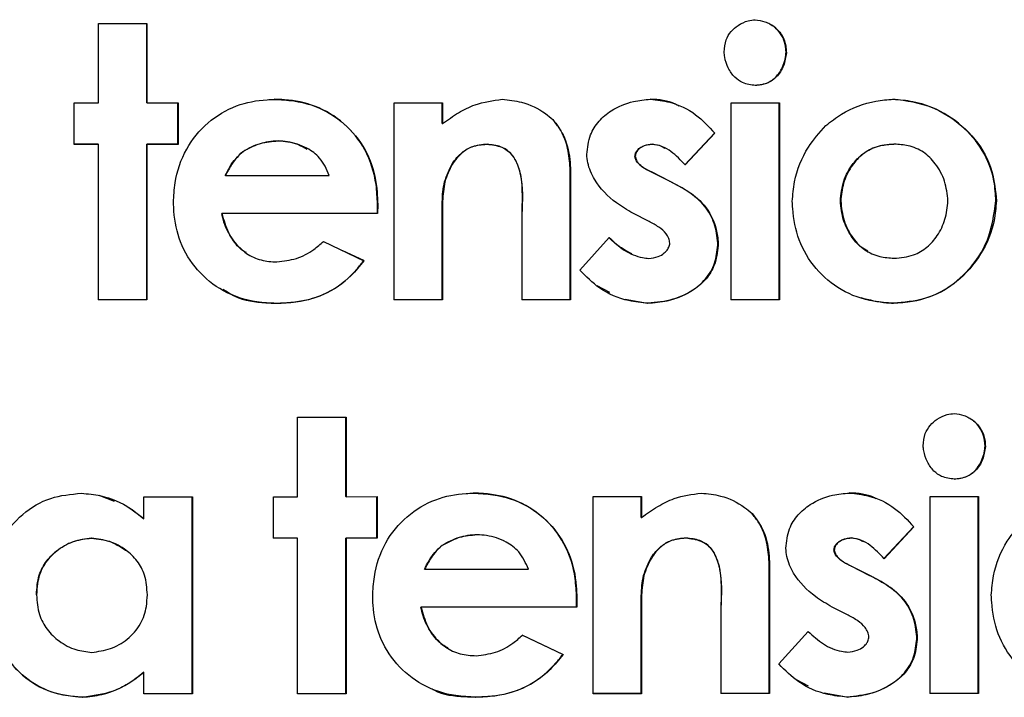
# Model space of a CAD drawing. Units: inches. Extents: x 0.1 to 10.9, y -1.7 to 9.2.
# Drawn here: x 4.9 to 4.9, y 1.5 to 1.5 of the extents above; entities that cross this region are included whole.
import ezdxf

# ---------------------------------------------------------------- set-up
doc = ezdxf.new("R2010")
doc.units = ezdxf.units.IN
doc.header["$MEASUREMENT"] = 0

msp = doc.modelspace()

# ---------------------------------------------------------------- linework, layer by layer
at = {"color": 7, "linetype": 'Continuous', "lineweight": 25}
for p, q in [((4.92802617, 1.46920903), (4.92886499, 1.46920917)), ((4.92802617, 1.46783304), (4.92802617, 1.46920903)), ((4.92886222, 1.46783501), (4.92886222, 1.46920917)), ((4.92886499, 1.46920917), (4.92886499, 1.46783319)), ((4.93992824, 1.46870294), (4.93993447, 1.46870112)), ((4.93940022, 1.46813537), (4.93939415, 1.46813719)), ((4.92760676, 1.46783297), (4.92802617, 1.46783304)), ((4.92760676, 1.46711507), (4.92760676, 1.46783297)), ((4.92886222, 1.46783501), (4.92886499, 1.46783319)), ((4.92886499, 1.46783319), (4.92940421, 1.46783329)), ((4.92940127, 1.4671172), (4.92940127, 1.46783511)), ((4.92940421, 1.46783329), (4.92940421, 1.46711538)), ((4.93314255, 1.46783415), (4.9339812, 1.46783439)), ((4.93314255, 1.4644241), (4.93314255, 1.46783415)), ((4.93397683, 1.46747538), (4.93397683, 1.46783621)), ((4.9339812, 1.46783439), (4.9339812, 1.46747356)), ((4.93897635, 1.46783607), (4.93981471, 1.46783641)), ((4.93897635, 1.46442602), (4.93897635, 1.46783607)), ((4.93980851, 1.46442818), (4.93980851, 1.46783641)), ((4.93981471, 1.46783641), (4.93981471, 1.46442636)), ((4.93588832, 1.46754514), (4.93589329, 1.46754332)), ((4.93397683, 1.46747538), (4.9339812, 1.46747356)), ((4.93817642, 1.46676073), (4.93868904, 1.46731151)), ((4.93869489, 1.46730969), (4.93818211, 1.46675891)), ((4.93868904, 1.46731151), (4.93869489, 1.46730969)), ((4.93113424, 1.46717739), (4.93113772, 1.46717557)), ((4.92802366, 1.46711696), (4.92760438, 1.46711689)), ((4.92802617, 1.46711514), (4.92760676, 1.46711507)), ((4.92802617, 1.46711514), (4.92802366, 1.46711696)), ((4.92802617, 1.46442299), (4.92802617, 1.46711514)), ((4.92940127, 1.4671172), (4.92886222, 1.4671171)), ((4.92886222, 1.46442496), (4.92886222, 1.4671171)), ((4.92886222, 1.4671171), (4.92886499, 1.46711528)), ((4.92940421, 1.46711538), (4.92886499, 1.46711528)), ((4.92886499, 1.46711528), (4.92886499, 1.46442313)), ((4.92940421, 1.46711538), (4.92940127, 1.4671172)), ((4.93052925, 1.46698848), (4.93052596, 1.4669903)), ((4.93164501, 1.46704184), (4.93164127, 1.46704373)), ((4.93474875, 1.46711853), (4.93475336, 1.46711671)), ((4.93760952, 1.46711948), (4.93761503, 1.46711766)), ((4.93783806, 1.4670528), (4.93783244, 1.46705464)), ((4.94180076, 1.46711935), (4.94179394, 1.46712117)), ((4.94224785, 1.46701373), (4.94224077, 1.46701558)), ((4.93517703, 1.46694313), (4.93517222, 1.46694498)), ((4.93731204, 1.46691092), (4.93731745, 1.4669091)), ((4.93619238, 1.46666282), (4.93619745, 1.466661)), ((4.93619238, 1.46442684), (4.93619238, 1.46666282)), ((4.93619745, 1.466661), (4.93619745, 1.46442502)), ((4.93760952, 1.46663153), (4.93761503, 1.46662971)), ((4.93791262, 1.46647833), (4.93760952, 1.46663153)), ((4.93761503, 1.46662971), (4.93791822, 1.46647651)), ((4.93022502, 1.46657712), (4.93022182, 1.46657894)), ((4.93022502, 1.46657712), (4.93202231, 1.46657753)), ((4.93401612, 1.46646958), (4.93402051, 1.46646776)), ((4.93791262, 1.46647833), (4.93791822, 1.46647651)), ((4.94086804, 1.46613832), (4.94087457, 1.4661365)), ((4.94356138, 1.46613768), (4.94356875, 1.46613586)), ((4.93285417, 1.46592148), (4.93285698, 1.46607946)), ((4.93285698, 1.46607946), (4.932861, 1.46607764)), ((4.932861, 1.46607764), (4.93285819, 1.46591966)), ((4.93016193, 1.46592085), (4.93016511, 1.46591903)), ((4.93285819, 1.46591966), (4.93285417, 1.46592148)), ((4.93397683, 1.46578344), (4.9339812, 1.46578162)), ((4.93397683, 1.46442615), (4.93397683, 1.46578344)), ((4.9339812, 1.46578162), (4.9339812, 1.46442433)), ((4.9353589, 1.46442475), (4.9353589, 1.46590543)), ((4.93755608, 1.46578278), (4.93727815, 1.4659229)), ((4.93191934, 1.46543614), (4.93262138, 1.46510261)), ((4.93635917, 1.46493826), (4.93686733, 1.46550211)), ((4.93261743, 1.46510443), (4.93225573, 1.46527632)), ((4.93874891, 1.46540833), (4.93875477, 1.46540651)), ((4.9305832, 1.46523478), (4.93058647, 1.46523297)), ((4.93261743, 1.46510443), (4.93262138, 1.46510261)), ((4.93725311, 1.46521905), (4.93725851, 1.46521723)), ((4.94134062, 1.46525737), (4.94134735, 1.46525554)), ((4.9366553, 1.46467205), (4.93687098, 1.46455634)), ((4.92886222, 1.46442496), (4.92802366, 1.46442481)), ((4.92886499, 1.46442313), (4.92802617, 1.46442299)), ((4.92886499, 1.46442313), (4.92886222, 1.46442496)), ((4.93397683, 1.46442615), (4.93313844, 1.46442592)), ((4.9339812, 1.46442433), (4.93314255, 1.4644241)), ((4.9339812, 1.46442433), (4.93397683, 1.46442615)), ((4.93619238, 1.46442684), (4.9353541, 1.46442657)), ((4.93619745, 1.46442502), (4.9353589, 1.46442475)), ((4.93619745, 1.46442502), (4.93619238, 1.46442684)), ((4.93714178, 1.4644385), (4.93753281, 1.46436748)), ((4.93980851, 1.46442818), (4.93897041, 1.46442784)), ((4.93981471, 1.46442636), (4.93897635, 1.46442602)), ((4.93981471, 1.46442636), (4.93980851, 1.46442818)), ((4.93110429, 1.46436559), (4.93110776, 1.46436377)), ((4.93753281, 1.46436748), (4.9375383, 1.46436566)), ((4.94177898, 1.46436919), (4.94178579, 1.46436737)), ((4.93147326, 1.46239617), (4.93231197, 1.46239638)), ((4.93147326, 1.46102019), (4.93147326, 1.46239617)), ((4.93230812, 1.46102221), (4.93230812, 1.4623982)), ((4.93231197, 1.46239638), (4.93231197, 1.46102039)), ((4.94337198, 1.46189093), (4.94337929, 1.46188911)), ((4.94284517, 1.46132332), (4.94283802, 1.46132514)), ((4.92830251, 1.46093464), (4.92803697, 1.46103949)), ((4.92881318, 1.46101963), (4.92965197, 1.46101979)), ((4.92881318, 1.46063544), (4.92881318, 1.46101963)), ((4.92964895, 1.45761156), (4.92964895, 1.46102161)), ((4.92965197, 1.46101979), (4.92965197, 1.45760974)), ((4.9310539, 1.46102009), (4.93147326, 1.46102019)), ((4.9310539, 1.46030218), (4.9310539, 1.46102009)), ((4.93230812, 1.46102221), (4.93231197, 1.46102039)), ((4.93231197, 1.46102039), (4.93285113, 1.46102053)), ((4.93284711, 1.46030445), (4.93284711, 1.46102235)), ((4.93285113, 1.46102053), (4.93285113, 1.46030263)), ((4.93658887, 1.46102166), (4.93742737, 1.46102195)), ((4.93658887, 1.45761161), (4.93658887, 1.46102166)), ((4.93742191, 1.46066295), (4.93742191, 1.46102195)), ((4.93742737, 1.46102195), (4.93742737, 1.46066113)), ((4.94242141, 1.46102399), (4.94325956, 1.46102439)), ((4.94242141, 1.45761394), (4.94242141, 1.46102399)), ((4.94325228, 1.45761615), (4.94325228, 1.46102438)), ((4.94325956, 1.46102439), (4.94325956, 1.45761433)), ((4.92881042, 1.46063726), (4.92856374, 1.46082305)), ((4.93742191, 1.46066295), (4.93742737, 1.46066113)), ((4.93933302, 1.46073284), (4.93933907, 1.46073102)), ((4.92881042, 1.46063726), (4.92881318, 1.46063544)), ((4.9416206, 1.4599486), (4.9421331, 1.46049941)), ((4.94214002, 1.46049759), (4.94162737, 1.45994678)), ((4.9421331, 1.46049941), (4.94214002, 1.46049759)), ((4.93457982, 1.46036476), (4.93458438, 1.46036294)), ((4.92790602, 1.46030157), (4.92790355, 1.46030339)), ((4.93146967, 1.4603041), (4.93105044, 1.46030401)), ((4.93147326, 1.46030228), (4.9310539, 1.46030218)), ((4.93147326, 1.46030228), (4.93146967, 1.4603041)), ((4.93147326, 1.45761013), (4.93147326, 1.46030228)), ((4.93284711, 1.46030445), (4.93230812, 1.46030431)), ((4.93230812, 1.46030431), (4.93231197, 1.46030249)), ((4.93230812, 1.45761216), (4.93230812, 1.46030431)), ((4.93285113, 1.46030263), (4.93231197, 1.46030249)), ((4.93231197, 1.46030249), (4.93231197, 1.45761034)), ((4.93285113, 1.46030263), (4.93284711, 1.46030445)), ((4.93397601, 1.46017581), (4.93397164, 1.46017763)), ((4.93504545, 1.46025307), (4.93504064, 1.46025496)), ((4.93819368, 1.46030615), (4.93819938, 1.46030433)), ((4.94105384, 1.4603073), (4.94106043, 1.46030548)), ((4.94127187, 1.4602466), (4.94126518, 1.46024844)), ((4.92853584, 1.46006906), (4.92853309, 1.46007098)), ((4.93861311, 1.46014183), (4.93860721, 1.46014368)), ((4.94075642, 1.46009872), (4.94076291, 1.4600969)), ((4.93963702, 1.45985054), (4.93964316, 1.45984872)), ((4.93963702, 1.45761456), (4.93963702, 1.45985054)), ((4.93964316, 1.45984872), (4.93964316, 1.45761274)), ((4.94105384, 1.45981935), (4.94106043, 1.45981753)), ((4.94135686, 1.45966618), (4.94105384, 1.45981935)), ((4.94106043, 1.45981753), (4.94136355, 1.45966436)), ((4.93367181, 1.45976442), (4.93366754, 1.45976624)), ((4.93367181, 1.45976442), (4.93546883, 1.45976496)), ((4.93746121, 1.45965715), (4.93746667, 1.45965533)), ((4.94135686, 1.45966618), (4.94136355, 1.45966436)), ((4.9269536, 1.45932267), (4.92695577, 1.45932085)), ((4.93629946, 1.45910897), (4.93630227, 1.45926695)), ((4.93630227, 1.45926695), (4.93630737, 1.45926513)), ((4.93630737, 1.45926513), (4.93630456, 1.45910715)), ((4.93360765, 1.45910814), (4.93361191, 1.45910632)), ((4.93630456, 1.45910715), (4.93629946, 1.45910897)), ((4.93742191, 1.45897101), (4.93742737, 1.45896919)), ((4.93742191, 1.45761372), (4.93742191, 1.45897101)), ((4.93742737, 1.45896919), (4.93742737, 1.4576119)), ((4.93880479, 1.45761241), (4.93880479, 1.45909309)), ((4.94100149, 1.4589706), (4.94072362, 1.4591107)), ((4.93606276, 1.4582919), (4.93536107, 1.45862539)), ((4.93536588, 1.45862357), (4.93606779, 1.45829008)), ((4.93980485, 1.458126), (4.94031289, 1.45868988)), ((4.92726932, 1.4585854), (4.92727156, 1.45858363)), ((4.94219295, 1.45859624), (4.94219989, 1.45859442)), ((4.934074, 1.45839274), (4.9340784, 1.45839092)), ((4.93606276, 1.4582919), (4.93606779, 1.45829008)), ((4.9407182, 1.45839792), (4.9407247, 1.4583961)), ((4.92881042, 1.45798344), (4.92881318, 1.45798162)), ((4.92881318, 1.45760958), (4.92881318, 1.45798162)), ((4.94010251, 1.45785837), (4.94031083, 1.4577466)), ((4.92964895, 1.45761156), (4.92881042, 1.4576114)), ((4.92965197, 1.45760974), (4.92881318, 1.45760958)), ((4.92965197, 1.45760974), (4.92964895, 1.45761156)), ((4.93230812, 1.45761216), (4.93146967, 1.45761196)), ((4.93231197, 1.45761034), (4.93147326, 1.45761013)), ((4.93231197, 1.45761034), (4.93230812, 1.45761216)), ((4.93742191, 1.45761372), (4.93658369, 1.45761343)), ((4.93742737, 1.4576119), (4.93658887, 1.45761161)), ((4.93742737, 1.4576119), (4.93742191, 1.45761372)), ((4.93963702, 1.45761456), (4.93879891, 1.45761423)), ((4.93964316, 1.45761274), (4.93880479, 1.45761241)), ((4.93964316, 1.45761274), (4.93963702, 1.45761456)), ((4.94058806, 1.45762595), (4.94097715, 1.4575553)), ((4.94325228, 1.45761615), (4.9424144, 1.45761576)), ((4.94325956, 1.45761433), (4.94242141, 1.45761394)), ((4.94325956, 1.45761433), (4.94325228, 1.45761615)), ((4.92775287, 1.4575514), (4.92775529, 1.45754958)), ((4.93454988, 1.45755295), (4.93455443, 1.45755113)), ((4.94097715, 1.4575553), (4.94098371, 1.45755348))]:
    msp.add_line(p, q, dxfattribs=at)
at = {"color": 7, "linetype": 'Continuous', "lineweight": 25, "flags": 128}
for points in [[(4.93285417, 1.46592148), (4.93251765, 1.46592139), (4.93218114, 1.46592131), (4.93184461, 1.46592123), (4.93150808, 1.46592115), (4.93117155, 1.46592107), (4.93083501, 1.46592099), (4.93049847, 1.46592092), (4.93016193, 1.46592085)], [(4.93285819, 1.46591966), (4.93252157, 1.46591957), (4.93218495, 1.46591949), (4.93184832, 1.46591941), (4.93151168, 1.46591932), (4.93117505, 1.46591925), (4.9308384, 1.46591917), (4.93050176, 1.4659191), (4.93016511, 1.46591903)], [(4.93629946, 1.45910897), (4.93596301, 1.45910886), (4.93562655, 1.45910875), (4.93529008, 1.45910864), (4.93495361, 1.45910854), (4.93461713, 1.45910843), (4.93428064, 1.45910834), (4.93394415, 1.45910824), (4.93360765, 1.45910814)], [(4.93630456, 1.45910715), (4.935968, 1.45910704), (4.93563144, 1.45910693), (4.93529486, 1.45910682), (4.93495829, 1.45910672), (4.9346217, 1.45910661), (4.93428511, 1.45910651), (4.93394851, 1.45910642), (4.93361191, 1.45910632)]]:
    msp.add_lwpolyline(points, dxfattribs=at)
at = {"color": 7, "linetype": 'Continuous', "lineweight": 25}
for points, knots in [([(4.93885658, 1.46871285), (4.93886305, 1.46878449), (4.93887454, 1.46891174), (4.93897066, 1.4690712), (4.93910277, 1.46918546), (4.93924976, 1.46925472), (4.9393532, 1.46926718), (4.93939367, 1.46927205)], [0, 0, 0, 0, 0.24929425, 0.44273938, 0.63524315, 0.85732826, 1, 1, 1, 1]), ([(4.93939367, 1.46927205), (4.93945082, 1.46926381), (4.93957132, 1.46924644), (4.93973831, 1.46914939), (4.93987114, 1.46900403), (4.93992484, 1.46884014), (4.93993176, 1.46874026), (4.93993447, 1.46870112)], [0, 0, 0, 0, 0.19842116, 0.41832737, 0.65368505, 0.86431901, 1, 1, 1, 1]), ([(4.93992824, 1.46870294), (4.93992216, 1.46877632), (4.93991136, 1.46890673), (4.93981276, 1.46906634), (4.93972435, 1.46915774), (4.93966306, 1.46918406), (4.9396533, 1.46918825)], [0, 0, 0, 0, 0.37076736, 0.65892189, 0.94572295, 1, 1, 1, 1]), ([(4.93940022, 1.46813537), (4.93932279, 1.46814411), (4.93919077, 1.46815902), (4.93902739, 1.46827799), (4.93892028, 1.46843319), (4.9388677, 1.46858864), (4.93885916, 1.46868398), (4.93885658, 1.46871285)], [0, 0, 0, 0, 0.262282786, 0.447228604, 0.672161171, 0.900760078, 1, 1, 1, 1]), ([(4.93939415, 1.46813719), (4.93947234, 1.46814627), (4.93960444, 1.4681616), (4.93976562, 1.46828265), (4.93986958, 1.46843769), (4.93991819, 1.46858835), (4.9399261, 1.46867859), (4.93992824, 1.46870294)], [0, 0, 0, 0, 0.26995801, 0.45606507, 0.68340025, 0.91457673, 1, 1, 1, 1]), ([(4.93993447, 1.46870112), (4.93992273, 1.46862459), (4.93989916, 1.46847111), (4.93978464, 1.46829275), (4.93964054, 1.46818185), (4.93951121, 1.4681442), (4.93943038, 1.46813777), (4.93940022, 1.46813537)], [0, 0, 0, 0, 0.2685385, 0.53856461, 0.71622321, 0.89412426, 1, 1, 1, 1]), ([(4.92932633, 1.46610955), (4.92933232, 1.46622307), (4.92934918, 1.46654235), (4.92951652, 1.46704266), (4.92989995, 1.46750934), (4.93039519, 1.46780811), (4.9308077, 1.46788434), (4.93102799, 1.46789202), (4.93106938, 1.46789346)], [0, 0, 0, 0, 0.12255671, 0.34469026, 0.55501322, 0.76198644, 0.95527588, 1, 1, 1, 1]), ([(4.93285698, 1.46607946), (4.93285193, 1.46619291), (4.93283752, 1.46651664), (4.93267896, 1.46702493), (4.93229479, 1.46749612), (4.93180211, 1.46780134), (4.93136889, 1.46788407), (4.93112681, 1.46789303), (4.93106592, 1.46789528)], [0, 0, 0, 0, 0.11920462, 0.34015455, 0.54465892, 0.74541051, 0.93596142, 1, 1, 1, 1]), ([(4.93106938, 1.46789346), (4.93118283, 1.46788805), (4.93150029, 1.4678729), (4.93199648, 1.46771404), (4.93245438, 1.46733585), (4.93275999, 1.46684728), (4.93284905, 1.46640316), (4.93285844, 1.46614745), (4.932861, 1.46607764)], [0, 0, 0, 0, 0.11919457, 0.33353801, 0.53279325, 0.73119876, 0.92661855, 1, 1, 1, 1]), ([(4.9339812, 1.46747356), (4.93407248, 1.4675392), (4.93424922, 1.4676663), (4.93459052, 1.46783699), (4.93485508, 1.46787289), (4.93501448, 1.46789452)], [0, 0, 0, 0, 0.29799131, 0.57700306, 1, 1, 1, 1]), ([(4.93501448, 1.46789452), (4.93512729, 1.4678831), (4.93539233, 1.46785627), (4.93569188, 1.46771355), (4.93585082, 1.46757922), (4.93589329, 1.46754332)], [0, 0, 0, 0, 0.3519299, 0.826836173, 1, 1, 1, 1]), ([(4.93647895, 1.46694059), (4.93649151, 1.46705638), (4.93651419, 1.46726556), (4.93668023, 1.46752615), (4.9369331, 1.46773417), (4.9372452, 1.46786559), (4.93748262, 1.46788669), (4.93758041, 1.46789538)], [0, 0, 0, 0, 0.21377835, 0.38616565, 0.55774417, 0.81785289, 1, 1, 1, 1]), ([(4.9380728, 1.46777706), (4.93805406, 1.46778842), (4.93790665, 1.46787776), (4.93772952, 1.46788814), (4.93757491, 1.4678972)], [0, 0, 0, 0, 0.12711674, 1, 1, 1, 1]), ([(4.93758041, 1.46789538), (4.93769301, 1.467883), (4.93797027, 1.46785251), (4.93837352, 1.46765938), (4.93859041, 1.46742338), (4.93869489, 1.46730969)], [0, 0, 0, 0, 0.26168283, 0.64434564, 1, 1, 1, 1]), ([(4.94061542, 1.46743946), (4.94070459, 1.46750845), (4.94096144, 1.46770714), (4.94137094, 1.46786387), (4.94168206, 1.467889), (4.94178205, 1.46789707)], [0, 0, 0, 0, 0.265211697, 0.76385087, 1, 1, 1, 1]), ([(4.94356138, 1.46613768), (4.9435539, 1.46625139), (4.94353394, 1.4665548), (4.94335486, 1.46702324), (4.94297751, 1.46745955), (4.94244714, 1.46780573), (4.94201291, 1.46786594), (4.94177524, 1.46789889)], [0, 0, 0, 0, 0.12343572, 0.329362, 0.52966512, 0.74257399, 1, 1, 1, 1]), ([(4.94178205, 1.46789707), (4.94189579, 1.46788816), (4.94222109, 1.46786267), (4.94273187, 1.46764885), (4.94322275, 1.4672311), (4.94352001, 1.46669072), (4.94355362, 1.4663081), (4.94356875, 1.46613586)], [0, 0, 0, 0, 0.123547, 0.35334075, 0.58622222, 0.81372766, 1, 1, 1, 1]), ([(4.93619238, 1.46666282), (4.93618487, 1.46677518), (4.93616779, 1.46703076), (4.93605806, 1.46734019), (4.9359273, 1.46749807), (4.93588832, 1.46754514)], [0, 0, 0, 0, 0.35514241, 0.80774126, 1, 1, 1, 1]), ([(4.93589329, 1.46754332), (4.93595724, 1.46745886), (4.93611099, 1.46725576), (4.93618394, 1.46693623), (4.93619431, 1.46672499), (4.93619745, 1.466661)], [0, 0, 0, 0, 0.33170404, 0.79756016, 1, 1, 1, 1]), ([(4.94003627, 1.46612867), (4.94004599, 1.46624214), (4.94007399, 1.466569), (4.94025927, 1.46703842), (4.94050863, 1.46731922), (4.94061542, 1.46743946)], [0, 0, 0, 0, 0.23316571, 0.67163741, 1, 1, 1, 1]), ([(4.93052596, 1.4669903), (4.93057445, 1.467019), (4.93067142, 1.46707638), (4.9308743, 1.46715104), (4.93103238, 1.46716707), (4.93113424, 1.46717739)], [0, 0, 0, 0, 0.26242215, 0.52475936, 1, 1, 1, 1]), ([(4.93113772, 1.46717557), (4.93108161, 1.46717148), (4.93096939, 1.4671633), (4.93075898, 1.46711388), (4.93061929, 1.46703763), (4.93052925, 1.46698848)], [0, 0, 0, 0, 0.26218234, 0.52441325, 1, 1, 1, 1]), ([(4.93113424, 1.46717739), (4.93125086, 1.46716864), (4.93142987, 1.46715519), (4.93158088, 1.46706194), (4.93163351, 1.46702944)], [0, 0, 0, 0, 0.65146476, 1, 1, 1, 1]), ([(4.93202231, 1.46657753), (4.93197522, 1.46668452), (4.93189023, 1.46687765), (4.93161826, 1.467075), (4.93136268, 1.46715858), (4.93119088, 1.46717156), (4.93113772, 1.46717557)], [0, 0, 0, 0, 0.30252781, 0.54605307, 0.85953921, 1, 1, 1, 1]), ([(4.93022182, 1.46657894), (4.93024803, 1.46662922), (4.93030048, 1.46672981), (4.93039806, 1.46687265), (4.93048295, 1.46695074), (4.93052596, 1.4669903)], [0, 0, 0, 0, 0.3302815, 0.66070558, 1, 1, 1, 1]), ([(4.93052925, 1.46698848), (4.93049352, 1.46695639), (4.93042211, 1.46689225), (4.93031852, 1.46675393), (4.93026057, 1.46664435), (4.93022502, 1.46657712)], [0, 0, 0, 0, 0.27904816, 0.55768595, 1, 1, 1, 1]), ([(4.93401612, 1.46646958), (4.93405554, 1.46657808), (4.9341241, 1.46676678), (4.93430006, 1.46697245), (4.93450815, 1.46709749), (4.9346619, 1.46711093), (4.93474875, 1.46711853)], [0, 0, 0, 0, 0.32586809, 0.56676768, 0.75527849, 1, 1, 1, 1]), ([(4.93475336, 1.46711671), (4.93466738, 1.46710925), (4.93451226, 1.46709579), (4.93429914, 1.46696735), (4.93412519, 1.46675836), (4.93405769, 1.46657097), (4.93402051, 1.46646776)], [0, 0, 0, 0, 0.242288158, 0.437138352, 0.689982937, 1, 1, 1, 1]), ([(4.93474875, 1.46711853), (4.93483707, 1.46710877), (4.93497883, 1.46709312), (4.93514671, 1.46698618), (4.93526498, 1.46682435), (4.93538269, 1.46646257), (4.93536601, 1.46613869), (4.9353541, 1.46590725)], [0, 0, 0, 0, 0.17031392, 0.27333813, 0.37623927, 0.55426253, 1, 1, 1, 1]), ([(4.9353589, 1.46590543), (4.93536219, 1.46601851), (4.93536968, 1.4662755), (4.93534978, 1.46660413), (4.93524954, 1.46685359), (4.93513949, 1.46699678), (4.93496919, 1.46709397), (4.93483336, 1.46710828), (4.93475336, 1.46711671)], [0, 0, 0, 0, 0.22020434, 0.50045047, 0.62986486, 0.73718475, 0.8452164, 1, 1, 1, 1]), ([(4.93731204, 1.46691092), (4.93731482, 1.46692983), (4.9373204, 1.46696765), (4.9373565, 1.46702282), (4.93742397, 1.46707641), (4.93751401, 1.46711088), (4.93758168, 1.46711697), (4.93760952, 1.46711948)], [0, 0, 0, 0, 0.14331185, 0.28648443, 0.48599709, 0.78852955, 1, 1, 1, 1]), ([(4.93761503, 1.46711766), (4.93756611, 1.4671116), (4.93748668, 1.46710176), (4.93739567, 1.46705163), (4.93734485, 1.46699945), (4.93732188, 1.46695041), (4.93731866, 1.46692032), (4.93731745, 1.4669091)], [0, 0, 0, 0, 0.36998185, 0.60060936, 0.77149781, 0.91479332, 1, 1, 1, 1]), ([(4.93760952, 1.46711948), (4.9376647, 1.46711345), (4.93774375, 1.46710481), (4.93780871, 1.46706103), (4.93782834, 1.4670478)], [0, 0, 0, 0, 0.697876649, 1, 1, 1, 1]), ([(4.93818211, 1.46675891), (4.93810458, 1.46684072), (4.93798842, 1.4669633), (4.93779113, 1.4670877), (4.93767518, 1.46710743), (4.93761503, 1.46711766)], [0, 0, 0, 0, 0.49130727, 0.73612012, 1, 1, 1, 1]), ([(4.94086804, 1.46613832), (4.94088089, 1.4662533), (4.94090659, 1.46648321), (4.94106565, 1.46677622), (4.94128672, 1.46699545), (4.94154247, 1.46710308), (4.94171634, 1.46711559), (4.94179394, 1.46712117)], [0, 0, 0, 0, 0.229977, 0.45980728, 0.65161014, 0.8445184, 1, 1, 1, 1]), ([(4.94180076, 1.46711935), (4.94168536, 1.46710899), (4.94148035, 1.46709059), (4.94122347, 1.46693526), (4.94103849, 1.46671982), (4.94090642, 1.46644784), (4.94088515, 1.46623993), (4.94087457, 1.4661365)], [0, 0, 0, 0, 0.22917264, 0.40711484, 0.58415429, 0.79312132, 1, 1, 1, 1]), ([(4.94273062, 1.46613733), (4.9427177, 1.46625222), (4.94269187, 1.46648195), (4.94253481, 1.46677433), (4.94231663, 1.46699311), (4.94205946, 1.46710218), (4.94188248, 1.46711393), (4.94180076, 1.46711935)], [0, 0, 0, 0, 0.2290561, 0.45802061, 0.64691601, 0.83697351, 1, 1, 1, 1]), ([(4.93727815, 1.4659229), (4.93718122, 1.46598003), (4.9369243, 1.46613148), (4.93663566, 1.46642557), (4.93649809, 1.46674138), (4.9364836, 1.4668922), (4.93647895, 1.46694059)], [0, 0, 0, 0, 0.25039859, 0.6637396, 0.89210852, 1, 1, 1, 1]), ([(4.93760952, 1.46663153), (4.93755928, 1.46665662), (4.93747286, 1.46669978), (4.93737535, 1.46677411), (4.93732505, 1.46684618), (4.93731606, 1.4668909), (4.93731204, 1.46691092)], [0, 0, 0, 0, 0.39590425, 0.68087304, 0.85711428, 1, 1, 1, 1]), ([(4.93731745, 1.4669091), (4.93732238, 1.46688613), (4.93733223, 1.46684029), (4.93738718, 1.46676573), (4.93748398, 1.4666953), (4.93756923, 1.46665263), (4.93761503, 1.46662971)], [0, 0, 0, 0, 0.163960569, 0.327325409, 0.63863426, 1, 1, 1, 1]), ([(4.93397683, 1.46578344), (4.93397595, 1.46589563), (4.93397462, 1.46606623), (4.93398485, 1.46629597), (4.93400567, 1.46641156), (4.93401612, 1.46646958)], [0, 0, 0, 0, 0.4888917, 0.74346209, 1, 1, 1, 1]), ([(4.93402051, 1.46646776), (4.93400419, 1.46635584), (4.93397944, 1.46618613), (4.93398103, 1.46595642), (4.93398114, 1.4658399), (4.9339812, 1.46578162)], [0, 0, 0, 0, 0.49193291, 0.74592094, 1, 1, 1, 1]), ([(4.93874891, 1.46540833), (4.93873416, 1.46552286), (4.93870465, 1.46575201), (4.93853053, 1.46606385), (4.93825072, 1.46630405), (4.93802917, 1.46641826), (4.93791262, 1.46647833)], [0, 0, 0, 0, 0.23975461, 0.47968775, 0.72628419, 1, 1, 1, 1]), ([(4.93791822, 1.46647651), (4.93801904, 1.46642476), (4.93825055, 1.46630591), (4.9385625, 1.4660458), (4.93872373, 1.4657039), (4.93874638, 1.46548693), (4.93875477, 1.46540651)], [0, 0, 0, 0, 0.23720311, 0.54466642, 0.83123138, 1, 1, 1, 1]), ([(4.94178579, 1.46436737), (4.94167237, 1.46437468), (4.94135993, 1.46439482), (4.94087408, 1.46456769), (4.94042347, 1.46494935), (4.94012686, 1.4654452), (4.94004767, 1.46586195), (4.94003801, 1.46608787), (4.94003627, 1.46612867)], [0, 0, 0, 0, 0.123468608, 0.340122367, 0.546752215, 0.754138273, 0.955602936, 1, 1, 1, 1]), ([(4.94134643, 1.46526723), (4.94130579, 1.46528838), (4.94118816, 1.4653496), (4.94103979, 1.46553908), (4.94090234, 1.46581037), (4.94087981, 1.46602577), (4.94086804, 1.46613832)], [0, 0, 0, 0, 0.131429549, 0.380475662, 0.676290992, 1, 1, 1, 1]), ([(4.94087457, 1.4661365), (4.94088707, 1.4660217), (4.94091206, 1.4657921), (4.941065, 1.46549836), (4.94127943, 1.46527694), (4.94153605, 1.46516331), (4.9417145, 1.46515091), (4.94179795, 1.46514511)], [0, 0, 0, 0, 0.22846575, 0.45691319, 0.64479006, 0.83387947, 1, 1, 1, 1]), ([(4.94177898, 1.46436919), (4.94189252, 1.4643759), (4.94219901, 1.46439401), (4.94267483, 1.46456605), (4.9431172, 1.46494292), (4.94346674, 1.4654698), (4.94352793, 1.46590162), (4.94356138, 1.46613768)], [0, 0, 0, 0, 0.12312682, 0.33234155, 0.53352411, 0.74500482, 1, 1, 1, 1]), ([(4.94356875, 1.46613586), (4.94355956, 1.46602199), (4.94353362, 1.46570047), (4.94331979, 1.46519786), (4.94290677, 1.4647148), (4.94236145, 1.46441447), (4.94196895, 1.46438236), (4.94178579, 1.46436737)], [0, 0, 0, 0, 0.1233339, 0.34825655, 0.57657373, 0.80241514, 1, 1, 1, 1]), ([(4.94179795, 1.46514511), (4.9419134, 1.46515512), (4.94211866, 1.46517291), (4.94237651, 1.46532742), (4.9425626, 1.46554267), (4.94269763, 1.46581799), (4.94271953, 1.46603), (4.94273062, 1.46613733)], [0, 0, 0, 0, 0.22719515, 0.40393295, 0.57978801, 0.78728106, 1, 1, 1, 1]), ([(4.93110776, 1.46436377), (4.9309943, 1.4643692), (4.93067745, 1.46438436), (4.93018143, 1.46454407), (4.92972138, 1.46492056), (4.9294203, 1.46540739), (4.92933723, 1.46582738), (4.92932829, 1.46605885), (4.92932633, 1.46610955)], [0, 0, 0, 0, 0.12227654, 0.341439, 0.54703088, 0.75040845, 0.94532452, 1, 1, 1, 1]), ([(4.93058723, 1.4652419), (4.93056903, 1.46525153), (4.93046943, 1.4653042), (4.93032865, 1.46548634), (4.93020796, 1.46571111), (4.93017313, 1.46586981), (4.93016193, 1.46592085)], [0, 0, 0, 0, 0.0748516, 0.4095559, 0.81013179, 1, 1, 1, 1]), ([(4.93016511, 1.46591903), (4.93019545, 1.46580752), (4.93025615, 1.46558444), (4.93045538, 1.46532161), (4.93070352, 1.46514548), (4.9309326, 1.46508979), (4.93107096, 1.46508371), (4.93111713, 1.46508168)], [0, 0, 0, 0, 0.24924339, 0.4986651, 0.69887307, 0.89953696, 1, 1, 1, 1]), ([(4.93791635, 1.4654062), (4.93791168, 1.46543447), (4.93790198, 1.46549308), (4.93783921, 1.4655927), (4.9377218, 1.46569332), (4.93761411, 1.46575145), (4.93755608, 1.46578278)], [0, 0, 0, 0, 0.15678232, 0.32510012, 0.63631768, 1, 1, 1, 1]), ([(4.93111713, 1.46508168), (4.93123051, 1.46509539), (4.93145708, 1.4651228), (4.9317286, 1.46526433), (4.9318661, 1.46538819), (4.93191934, 1.46543614)], [0, 0, 0, 0, 0.38038179, 0.76008693, 1, 1, 1, 1]), ([(4.93726002, 1.46522148), (4.93716121, 1.46527311), (4.93701497, 1.46534952), (4.9368995, 1.46546611), (4.93686205, 1.46550393)], [0, 0, 0, 0, 0.67569852, 1, 1, 1, 1]), ([(4.93686733, 1.46550211), (4.93695046, 1.46542511), (4.93711732, 1.46527059), (4.9373674, 1.46516241), (4.93751698, 1.46514711), (4.93755327, 1.46514339)], [0, 0, 0, 0, 0.42924824, 0.86150188, 1, 1, 1, 1]), ([(4.93753281, 1.46436748), (4.93764665, 1.46437712), (4.93792539, 1.46440072), (4.93828858, 1.4645546), (4.93857383, 1.46480535), (4.93872183, 1.46509349), (4.93873991, 1.46530365), (4.93874891, 1.46540833)], [0, 0, 0, 0, 0.19221077, 0.47066108, 0.64670904, 0.82402161, 1, 1, 1, 1]), ([(4.93875477, 1.46540651), (4.93874434, 1.46529163), (4.9387253, 1.46508196), (4.93857814, 1.46480814), (4.93833025, 1.46458048), (4.93797502, 1.46440929), (4.93768427, 1.46438024), (4.9375383, 1.46436566)], [0, 0, 0, 0, 0.1926418, 0.35158529, 0.51001954, 0.75399779, 1, 1, 1, 1]), ([(4.93755327, 1.46514339), (4.93760765, 1.46515025), (4.9377034, 1.46516232), (4.93781532, 1.46522474), (4.93788208, 1.4652951), (4.93791033, 1.46535728), (4.93791487, 1.46539417), (4.93791635, 1.4654062)], [0, 0, 0, 0, 0.3350374, 0.58997241, 0.77137025, 0.92546941, 1, 1, 1, 1]), ([(4.93110429, 1.46436559), (4.93121772, 1.46437034), (4.93154713, 1.46438414), (4.932059, 1.46454203), (4.93242486, 1.46485391), (4.93257928, 1.4650548), (4.93261743, 1.46510443)], [0, 0, 0, 0, 0.19469632, 0.56539489, 0.89262963, 1, 1, 1, 1]), ([(4.93262138, 1.46510261), (4.93255018, 1.46501369), (4.93235777, 1.46477338), (4.93194367, 1.46448838), (4.93147863, 1.46437813), (4.93120258, 1.46436744), (4.93110776, 1.46436377)], [0, 0, 0, 0, 0.19486838, 0.52664121, 0.83741806, 1, 1, 1, 1]), ([(4.9375383, 1.46436566), (4.93742594, 1.46437658), (4.93713224, 1.46440512), (4.93670496, 1.46458779), (4.9364678, 1.46482816), (4.93635917, 1.46493826)], [0, 0, 0, 0, 0.25139261, 0.65711216, 1, 1, 1, 1]), ([(4.93018481, 1.46461244), (4.93025097, 1.46456806), (4.93047011, 1.46442106), (4.93080283, 1.46437827), (4.93104469, 1.4643681), (4.93110429, 1.46436559)], [0, 0, 0, 0, 0.24579475, 0.81414158, 1, 1, 1, 1]), ([(4.94122057, 1.4644666), (4.9413688, 1.4644267), (4.94155277, 1.46437719), (4.94174218, 1.46437049), (4.94177898, 1.46436919)], [0, 0, 0, 0, 0.80570885, 1, 1, 1, 1]), ([(4.94230167, 1.46190076), (4.94230814, 1.4619724), (4.94231963, 1.46209965), (4.94241572, 1.46225912), (4.9425478, 1.46237339), (4.94269475, 1.46244266), (4.94279817, 1.46245512), (4.94283862, 1.46246)], [0, 0, 0, 0, 0.249294252, 0.442739382, 0.635243149, 0.857328258, 1, 1, 1, 1]), ([(4.94283862, 1.46246), (4.94289576, 1.46245176), (4.94301623, 1.4624344), (4.94318317, 1.46233737), (4.94331598, 1.46219201), (4.94336965, 1.46202813), (4.94337658, 1.46192824), (4.94337929, 1.46188911)], [0, 0, 0, 0, 0.19842116, 0.41832737, 0.65368505, 0.86431901, 1, 1, 1, 1]), ([(4.94337198, 1.46189093), (4.94336588, 1.46196428), (4.94335505, 1.46209463), (4.94325668, 1.46225458), (4.94316504, 1.46234784), (4.94310009, 1.46237528), (4.94308684, 1.46238089)], [0, 0, 0, 0, 0.3637499, 0.64645057, 0.92782339, 1, 1, 1, 1]), ([(4.94284517, 1.46132332), (4.94276776, 1.46133206), (4.94263577, 1.46134696), (4.94247244, 1.46146591), (4.94236536, 1.46162111), (4.94231279, 1.46177655), (4.94230426, 1.4618719), (4.94230167, 1.46190076)], [0, 0, 0, 0, 0.26228279, 0.4472286, 0.67216117, 0.90076008, 1, 1, 1, 1]), ([(4.94283802, 1.46132514), (4.9429162, 1.46133422), (4.94304826, 1.46134956), (4.9432094, 1.46147062), (4.94331333, 1.46162567), (4.94336193, 1.46177634), (4.94336984, 1.46186658), (4.94337198, 1.46189093)], [0, 0, 0, 0, 0.26995801, 0.45606507, 0.68340025, 0.91457673, 1, 1, 1, 1]), ([(4.94337929, 1.46188911), (4.94336754, 1.46181258), (4.94334399, 1.4616591), (4.94322949, 1.46148072), (4.94308543, 1.46136982), (4.94295614, 1.46133216), (4.94287532, 1.46132572), (4.94284517, 1.46132332)], [0, 0, 0, 0, 0.2685385, 0.53856461, 0.71622321, 0.89412426, 1, 1, 1, 1]), ([(4.92611692, 1.45930765), (4.92612238, 1.4594211), (4.926138, 1.45974535), (4.92629999, 1.46025758), (4.92668184, 1.46073121), (4.92718368, 1.46102773), (4.92755058, 1.46106235), (4.92773002, 1.46107928)], [0, 0, 0, 0, 0.12771037, 0.36502541, 0.5893294, 0.79916058, 1, 1, 1, 1]), ([(4.92773002, 1.46107928), (4.92784267, 1.46106935), (4.92814081, 1.46104308), (4.92851753, 1.46088003), (4.92873698, 1.46069848), (4.92881318, 1.46063544)], [0, 0, 0, 0, 0.283896918, 0.751369929, 1, 1, 1, 1]), ([(4.93277325, 1.45929679), (4.93277924, 1.45941031), (4.9327961, 1.45972959), (4.93296342, 1.46022991), (4.9333468, 1.46069662), (4.93384196, 1.46099542), (4.93425441, 1.46107168), (4.93447467, 1.46107938), (4.93451606, 1.46108082)], [0, 0, 0, 0, 0.12255671, 0.34469026, 0.55501322, 0.76198644, 0.95527588, 1, 1, 1, 1]), ([(4.93630227, 1.45926695), (4.93629722, 1.45938039), (4.93628282, 1.45970412), (4.93612429, 1.4602124), (4.93574018, 1.46068357), (4.93524758, 1.46098876), (4.93481444, 1.46107145), (4.9345724, 1.4610804), (4.93451152, 1.46108264)], [0, 0, 0, 0, 0.11920462, 0.34015455, 0.54465892, 0.74541051, 0.93596142, 1, 1, 1, 1]), ([(4.93451606, 1.46108082), (4.93462949, 1.46107542), (4.9349469, 1.46106029), (4.935443, 1.46090147), (4.93590083, 1.46052331), (4.93620638, 1.46003476), (4.93629543, 1.45959065), (4.93630481, 1.45933493), (4.93630737, 1.45926513)], [0, 0, 0, 0, 0.11919457, 0.33353801, 0.53279325, 0.73119876, 0.92661855, 1, 1, 1, 1]), ([(4.93742737, 1.46066113), (4.93751863, 1.46072678), (4.93769534, 1.46085388), (4.93803657, 1.4610246), (4.93830107, 1.46106052), (4.93846045, 1.46108216)], [0, 0, 0, 0, 0.29799131, 0.57700306, 1, 1, 1, 1]), ([(4.93846045, 1.46108216), (4.93857323, 1.46107075), (4.93883821, 1.46104393), (4.93913771, 1.46090123), (4.93929661, 1.46076691), (4.93933907, 1.46073102)], [0, 0, 0, 0, 0.3519299, 0.82683617, 1, 1, 1, 1]), ([(4.93992461, 1.46012833), (4.93993716, 1.46024413), (4.93995983, 1.4604533), (4.94012584, 1.46071391), (4.94037865, 1.46092194), (4.94069068, 1.46105339), (4.94092805, 1.4610745), (4.94102581, 1.4610832)], [0, 0, 0, 0, 0.21377835, 0.38616565, 0.55774417, 0.81785289, 1, 1, 1, 1]), ([(4.94148913, 1.46098105), (4.94147957, 1.46098672), (4.94134087, 1.46106902), (4.94117431, 1.4610773), (4.94101923, 1.46108502)], [0, 0, 0, 0, 0.06890868, 1, 1, 1, 1]), ([(4.94102581, 1.4610832), (4.94113838, 1.46107083), (4.94141558, 1.46104036), (4.94181874, 1.46084726), (4.94203557, 1.46061127), (4.94214002, 1.46049759)], [0, 0, 0, 0, 0.26168283, 0.64434564, 1, 1, 1, 1]), ([(4.93963702, 1.45985054), (4.93962951, 1.45996291), (4.93961243, 1.46021848), (4.93950272, 1.4605279), (4.939372, 1.46068578), (4.93933302, 1.46073284)], [0, 0, 0, 0, 0.35514241, 0.80774126, 1, 1, 1, 1]), ([(4.93933907, 1.46073102), (4.93940301, 1.46064656), (4.93955673, 1.46044348), (4.93962966, 1.46012396), (4.93964002, 1.45991271), (4.93964316, 1.45984872)], [0, 0, 0, 0, 0.33170404, 0.79756016, 1, 1, 1, 1]), ([(4.94348106, 1.45931666), (4.94349062, 1.459429), (4.94351834, 1.45975469), (4.94370265, 1.46022449), (4.94395257, 1.46050631), (4.94406005, 1.4606275)], [0, 0, 0, 0, 0.23084001, 0.66923664, 1, 1, 1, 1]), ([(4.93397164, 1.46017763), (4.93402012, 1.46020632), (4.93411707, 1.46026371), (4.93431992, 1.46033838), (4.93447798, 1.46035442), (4.93457982, 1.46036476)], [0, 0, 0, 0, 0.26242215, 0.52475936, 1, 1, 1, 1]), ([(4.93458438, 1.46036294), (4.93452828, 1.46035884), (4.93441608, 1.46035065), (4.9342057, 1.46030122), (4.93406603, 1.46022496), (4.93397601, 1.46017581)], [0, 0, 0, 0, 0.26218234, 0.52441325, 1, 1, 1, 1]), ([(4.93546883, 1.45976496), (4.93542175, 1.45987195), (4.93533677, 1.46006507), (4.93506484, 1.4602624), (4.93480931, 1.46034596), (4.93463753, 1.46035893), (4.93458438, 1.46036294)], [0, 0, 0, 0, 0.302527809, 0.546053072, 0.859539213, 1, 1, 1, 1]), ([(4.9269536, 1.45932267), (4.92696158, 1.45943767), (4.9269761, 1.45964673), (4.92712118, 1.4599191), (4.92733558, 1.46012303), (4.9276033, 1.46026675), (4.92780689, 1.4602916), (4.92790355, 1.46030339)], [0, 0, 0, 0, 0.22633413, 0.41145536, 0.59578165, 0.80809556, 1, 1, 1, 1]), ([(4.92790602, 1.46030157), (4.92779743, 1.46028715), (4.92758048, 1.46025833), (4.92728474, 1.46008598), (4.92705821, 1.45983608), (4.92696832, 1.45955567), (4.92695929, 1.45938675), (4.92695577, 1.45932085)], [0, 0, 0, 0, 0.21554389, 0.43064977, 0.66439138, 0.86908078, 1, 1, 1, 1]), ([(4.92790355, 1.46030339), (4.92801861, 1.46028964), (4.92824707, 1.46026233), (4.92843799, 1.46013402), (4.92853275, 1.46007034)], [0, 0, 0, 0, 0.50362922, 1, 1, 1, 1]), ([(4.92887309, 1.45932397), (4.92886541, 1.45943902), (4.92885158, 1.45964599), (4.92870866, 1.45991444), (4.92849805, 1.46011393), (4.92822543, 1.46026176), (4.92801294, 1.46028824), (4.92790602, 1.46030157)], [0, 0, 0, 0, 0.22433341, 0.40358007, 0.58201558, 0.78967026, 1, 1, 1, 1]), ([(4.93366754, 1.45976624), (4.93369348, 1.45981603), (4.93374576, 1.45991637), (4.93384316, 1.46005934), (4.93392843, 1.46013785), (4.93397164, 1.46017763)], [0, 0, 0, 0, 0.32700669, 0.6590203, 1, 1, 1, 1]), ([(4.93397601, 1.46017581), (4.93394033, 1.46014376), (4.93386902, 1.4600797), (4.9337654, 1.45994141), (4.93370742, 1.45983177), (4.93367181, 1.45976442)], [0, 0, 0, 0, 0.278676327, 0.556944412, 1, 1, 1, 1]), ([(4.93746121, 1.45965715), (4.93750062, 1.45976565), (4.93756916, 1.45995436), (4.93774509, 1.46016004), (4.93795313, 1.46028509), (4.93810685, 1.46029855), (4.93819368, 1.46030615)], [0, 0, 0, 0, 0.32586809, 0.56676768, 0.75527849, 1, 1, 1, 1]), ([(4.93819938, 1.46030433), (4.93811342, 1.46029686), (4.93795833, 1.4602834), (4.93774525, 1.46015493), (4.93757132, 1.45994594), (4.93750384, 1.45975854), (4.93746667, 1.45965533)], [0, 0, 0, 0, 0.24228816, 0.43713835, 0.68998294, 1, 1, 1, 1]), ([(4.93819368, 1.46030615), (4.93828199, 1.4602964), (4.93842372, 1.46028076), (4.93859157, 1.46017383), (4.93870982, 1.46001201), (4.9388275, 1.45965024), (4.93881083, 1.45932636), (4.93879891, 1.45909491)], [0, 0, 0, 0, 0.17031392, 0.27333813, 0.37623927, 0.55426253, 1, 1, 1, 1]), ([(4.93880479, 1.45909309), (4.93880808, 1.45920617), (4.93881557, 1.45946317), (4.93879567, 1.4597918), (4.93869546, 1.46004125), (4.93858542, 1.46018443), (4.93841516, 1.4602816), (4.93827936, 1.46029591), (4.93819938, 1.46030433)], [0, 0, 0, 0, 0.22020434, 0.50045047, 0.62986486, 0.73718475, 0.8452164, 1, 1, 1, 1]), ([(4.94075642, 1.46009872), (4.94075921, 1.46011764), (4.94076478, 1.46015545), (4.94080088, 1.46021062), (4.94086833, 1.46026422), (4.94095835, 1.4602987), (4.941026, 1.46030479), (4.94105384, 1.4603073)], [0, 0, 0, 0, 0.14331185, 0.28648443, 0.48599709, 0.78852955, 1, 1, 1, 1]), ([(4.94106043, 1.46030548), (4.94101151, 1.46029942), (4.94093211, 1.46028958), (4.94084111, 1.46023943), (4.9407903, 1.46018725), (4.94076734, 1.46013821), (4.94076412, 1.46010812), (4.94076291, 1.4600969)], [0, 0, 0, 0, 0.36998185, 0.60060936, 0.77149781, 0.91479332, 1, 1, 1, 1]), ([(4.94105384, 1.4603073), (4.94110913, 1.46030161), (4.94118396, 1.46029391), (4.94124548, 1.46025302), (4.94126154, 1.46024235)], [0, 0, 0, 0, 0.73894245, 1, 1, 1, 1]), ([(4.94162737, 1.45994678), (4.94154986, 1.46002858), (4.94143372, 1.46015115), (4.94123648, 1.46027554), (4.94112056, 1.46029525), (4.94106043, 1.46030548)], [0, 0, 0, 0, 0.49130727, 0.73612012, 1, 1, 1, 1]), ([(4.94072362, 1.4591107), (4.94062672, 1.45916782), (4.94036985, 1.45931926), (4.94008128, 1.45961333), (4.93994374, 1.45992912), (4.93992925, 1.46007994), (4.93992461, 1.46012833)], [0, 0, 0, 0, 0.25039859, 0.6637396, 0.89210852, 1, 1, 1, 1]), ([(4.94105384, 1.45981935), (4.9410036, 1.45984444), (4.94091721, 1.45988759), (4.94081972, 1.45996192), (4.94076943, 1.46003398), (4.94076044, 1.4600787), (4.94075642, 1.46009872)], [0, 0, 0, 0, 0.39590425, 0.68087304, 0.85711428, 1, 1, 1, 1]), ([(4.94076291, 1.4600969), (4.94076785, 1.46007394), (4.94077769, 1.46002809), (4.94083263, 1.45995353), (4.9409294, 1.45988312), (4.94101464, 1.45984045), (4.94106043, 1.45981753)], [0, 0, 0, 0, 0.16396057, 0.32732541, 0.63863426, 1, 1, 1, 1]), ([(4.93742191, 1.45897101), (4.93742104, 1.4590832), (4.93741971, 1.4592538), (4.93742994, 1.45948354), (4.93745076, 1.45959913), (4.93746121, 1.45965715)], [0, 0, 0, 0, 0.488891703, 0.74346209, 1, 1, 1, 1]), ([(4.93746667, 1.45965533), (4.93745035, 1.45954341), (4.93742561, 1.4593737), (4.93742719, 1.45914399), (4.93742731, 1.45902746), (4.93742737, 1.45896919)], [0, 0, 0, 0, 0.49193291, 0.74592094, 1, 1, 1, 1]), ([(4.94219295, 1.45859624), (4.9421782, 1.45871077), (4.9421487, 1.45893991), (4.94197463, 1.45925174), (4.94169488, 1.45949192), (4.94147338, 1.45960611), (4.94135686, 1.45966618)], [0, 0, 0, 0, 0.23975461, 0.47968775, 0.72628419, 1, 1, 1, 1]), ([(4.94136355, 1.45966436), (4.94146434, 1.45961261), (4.94169579, 1.45949378), (4.94200767, 1.45923369), (4.94216886, 1.4588918), (4.9421915, 1.45867483), (4.94219989, 1.45859442)], [0, 0, 0, 0, 0.23720311, 0.54466642, 0.83123138, 1, 1, 1, 1]), ([(4.92611501, 1.45930947), (4.92612113, 1.45919598), (4.9261383, 1.45887763), (4.92630562, 1.45837721), (4.92668602, 1.45791376), (4.92718949, 1.45760897), (4.92756609, 1.45757048), (4.92775287, 1.4575514)], [0, 0, 0, 0, 0.12773703, 0.35829131, 0.57846563, 0.79093759, 1, 1, 1, 1]), ([(4.92775529, 1.45754958), (4.92764153, 1.45755786), (4.92734943, 1.45757914), (4.92690453, 1.45775664), (4.92649579, 1.45811554), (4.92621179, 1.45859251), (4.92612838, 1.45901464), (4.92611899, 1.45925482), (4.92611692, 1.45930765)], [0, 0, 0, 0, 0.12788054, 0.32833579, 0.52470637, 0.7297863, 0.94055967, 1, 1, 1, 1]), ([(4.92695577, 1.45932085), (4.92696413, 1.4592059), (4.92697955, 1.45899387), (4.92712735, 1.45871579), (4.92734753, 1.4585053), (4.92761668, 1.45836184), (4.92781796, 1.45833814), (4.92790976, 1.45832733)], [0, 0, 0, 0, 0.224674001, 0.41443654, 0.603441123, 0.819121106, 1, 1, 1, 1]), ([(4.92790976, 1.45832733), (4.92801996, 1.45834192), (4.92824014, 1.45837106), (4.92854022, 1.45854577), (4.9287699, 1.45879907), (4.92886087, 1.45908421), (4.92886964, 1.45925622), (4.92887309, 1.45932397)], [0, 0, 0, 0, 0.21535133, 0.43027209, 0.66358765, 0.86750358, 1, 1, 1, 1]), ([(4.93455443, 1.45755113), (4.93444098, 1.45755655), (4.93412418, 1.45757169), (4.93362823, 1.45773136), (4.93316825, 1.45810782), (4.93286721, 1.45859464), (4.93278415, 1.45901462), (4.93277521, 1.45924608), (4.93277325, 1.45929679)], [0, 0, 0, 0, 0.12227654, 0.341439, 0.54703088, 0.75040845, 0.94532452, 1, 1, 1, 1]), ([(4.9452301, 1.45755549), (4.94511671, 1.45756279), (4.94480436, 1.45758291), (4.94431864, 1.45775575), (4.94386815, 1.45813738), (4.94357163, 1.4586332), (4.94349245, 1.45904995), (4.9434828, 1.45927587), (4.94348106, 1.45931666)], [0, 0, 0, 0, 0.12346861, 0.34012237, 0.54675222, 0.75413827, 0.95560294, 1, 1, 1, 1]), ([(4.93407973, 1.45840287), (4.9340453, 1.45842042), (4.93392864, 1.45847983), (4.9337734, 1.45867233), (4.93365378, 1.45889856), (4.93361888, 1.45905715), (4.93360765, 1.45910814)], [0, 0, 0, 0, 0.13159663, 0.44577147, 0.82177758, 1, 1, 1, 1]), ([(4.93361191, 1.45910632), (4.93364225, 1.45899482), (4.93370294, 1.45877174), (4.93390214, 1.45850892), (4.93415025, 1.45833281), (4.93437929, 1.45827714), (4.93451763, 1.45827107), (4.93456379, 1.45826904)], [0, 0, 0, 0, 0.24924339, 0.4986651, 0.69887307, 0.89953696, 1, 1, 1, 1]), ([(4.94136167, 1.45859404), (4.941357, 1.45862231), (4.94134731, 1.45868093), (4.94128455, 1.45878054), (4.94116717, 1.45888115), (4.9410595, 1.45893928), (4.94100149, 1.4589706)], [0, 0, 0, 0, 0.15678232, 0.32510012, 0.63631768, 1, 1, 1, 1]), ([(4.93456379, 1.45826904), (4.93467716, 1.45828276), (4.93490369, 1.45831019), (4.93517516, 1.45845174), (4.93531264, 1.45857561), (4.93536588, 1.45862357)], [0, 0, 0, 0, 0.38038179, 0.76008693, 1, 1, 1, 1]), ([(4.94031289, 1.45868988), (4.94039601, 1.45861289), (4.94056283, 1.45845838), (4.94081285, 1.45835022), (4.94096239, 1.45833492), (4.94099868, 1.45833121)], [0, 0, 0, 0, 0.42924824, 0.86150188, 1, 1, 1, 1]), ([(4.94097715, 1.4575553), (4.94109095, 1.45756494), (4.94136963, 1.45758857), (4.94173273, 1.45774247), (4.94201792, 1.45799324), (4.94216588, 1.45828139), (4.94218395, 1.45849155), (4.94219295, 1.45859624)], [0, 0, 0, 0, 0.19221077, 0.47066108, 0.64670904, 0.82402161, 1, 1, 1, 1]), ([(4.94219989, 1.45859442), (4.94218946, 1.45847953), (4.94217042, 1.45826986), (4.9420233, 1.45799604), (4.94177547, 1.45776836), (4.94142033, 1.45759714), (4.94112965, 1.45756807), (4.94098371, 1.45755348)], [0, 0, 0, 0, 0.1926418, 0.35158529, 0.51001954, 0.75399779, 1, 1, 1, 1]), ([(4.94099868, 1.45833121), (4.94105304, 1.45833807), (4.94114877, 1.45835015), (4.94126067, 1.45841258), (4.94132741, 1.45848294), (4.94135565, 1.45854512), (4.94136019, 1.45858202), (4.94136167, 1.45859404)], [0, 0, 0, 0, 0.3350374, 0.58997241, 0.77137025, 0.92546941, 1, 1, 1, 1]), ([(4.93454988, 1.45755295), (4.93466329, 1.45755771), (4.93499264, 1.45757153), (4.93550443, 1.45772946), (4.93587023, 1.45804137), (4.93602462, 1.45824227), (4.93606276, 1.4582919)], [0, 0, 0, 0, 0.19469632, 0.56539489, 0.89262963, 1, 1, 1, 1]), ([(4.93606779, 1.45829008), (4.93599661, 1.45820115), (4.93580423, 1.45796083), (4.9353902, 1.4576758), (4.93492523, 1.45756552), (4.93464923, 1.45755481), (4.93455443, 1.45755113)], [0, 0, 0, 0, 0.19486838, 0.52664121, 0.83741806, 1, 1, 1, 1]), ([(4.94098371, 1.45755348), (4.94087138, 1.45756439), (4.94057775, 1.45759291), (4.94015056, 1.45777555), (4.93991345, 1.45801591), (4.93980485, 1.458126)], [0, 0, 0, 0, 0.25139261, 0.65711216, 1, 1, 1, 1]), ([(4.92775287, 1.4575514), (4.92786555, 1.45756239), (4.92816523, 1.45759163), (4.9285282, 1.45775819), (4.92874251, 1.45792924), (4.92881042, 1.45798344)], [0, 0, 0, 0, 0.291619153, 0.775516854, 1, 1, 1, 1]), ([(4.92881318, 1.45798162), (4.92872425, 1.45791218), (4.92855925, 1.45778335), (4.9282082, 1.45760949), (4.92793355, 1.45757316), (4.92775529, 1.45754958)], [0, 0, 0, 0, 0.29088717, 0.53974019, 1, 1, 1, 1]), ([(4.93380149, 1.45769632), (4.93381217, 1.4576897), (4.93397863, 1.4575866), (4.93424917, 1.45756715), (4.93449043, 1.45755576), (4.93454988, 1.45755295)], [0, 0, 0, 0, 0.04912771, 0.76567703, 1, 1, 1, 1])]:
    msp.add_open_spline(points, degree=3, knots=knots, dxfattribs=at)

doc.saveas('drawing.dxf')
